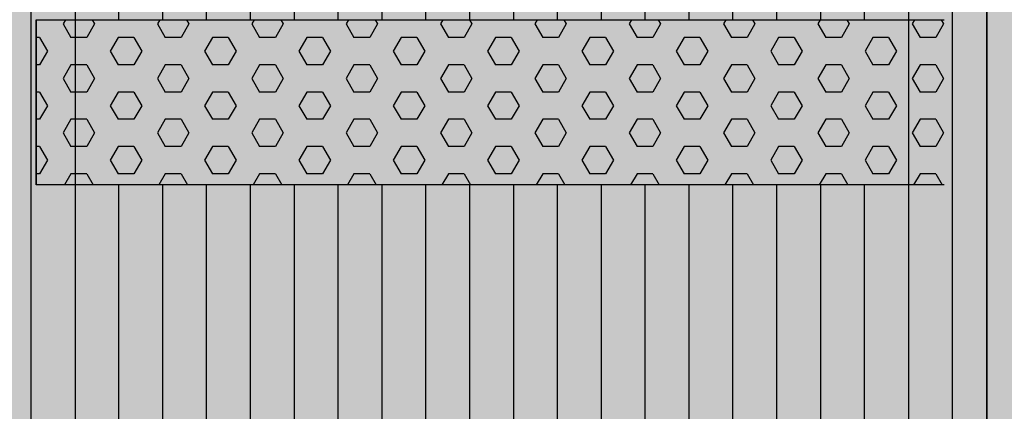
# Model space of a CAD drawing. Units: millimetres. Extents: x 73529 to 94529, y 629 to 15479.
# Drawn here: x 81854 to 82451, y 8005 to 8242 of the extents above; entities that cross this region are included whole.
import ezdxf

# ---------------------------------------------------------------- set-up
doc = ezdxf.new("R2010")
doc.units = ezdxf.units.MM

# ---------------------------------------------------------------- blocks, each defined once
blk = doc.blocks.new('indrän_moduli_päältä')
h = blk.add_hatch(color=9)
edge = h.paths.add_edge_path()
edge.add_line((-250, 0), (250, 0))
edge.add_arc((250, 50), 50, 270, 360)
edge.add_line((300, 50), (300, 1150))
edge.add_arc((250, 1150), 50, 0, 90)
edge.add_line((250, 1200), (-250, 1200))
edge.add_arc((-250, 1150), 50, 90, 180)
edge.add_line((-300, 1150), (-300, 50))
edge.add_arc((-250, 50), 50, 180, 270)
for color, points in [(256, [(-279.03, 1190.71), (-279.03, 9.17), (-276.99, 7.79), (-275.17, 6.68), (-273.81, 5.91), (-270.94, 4.48), (-269.59, 3.88), (-267.21, 2.94), (-265.23, 2.26), (-263.45, 1.72), (-261.15, 1.14), (-259.84, 0.86), (-258.12, 0.55), (-256.81, 0.35), (-254.87, 0.12), (-253.33, -0.01), (-252.44, -0.06), (-252.44, 1199.94), (-253.33, 1199.89), (-254.87, 1199.76), (-256.81, 1199.53), (-258.12, 1199.34), (-259.84, 1199.02), (-261.15, 1198.74), (-263.45, 1198.16), (-265.23, 1197.62), (-267.21, 1196.94), (-269.59, 1196), (-270.94, 1195.41), (-273.81, 1193.97), (-275.17, 1193.2), (-276.99, 1192.09)]), (256, [(-225.86, 1200), (-199.29, 1200), (-199.29, 0), (-225.86, 0)]), (256, [(-172.71, 1200), (-146.14, 1200), (-146.14, 0), (-172.71, 0)]), (256, [(-119.57, 1200), (-93, 1200), (-93, 0), (-119.57, 0)]), (256, [(-66.43, 1200), (-39.86, 1200), (-39.86, 0), (-66.43, 0)]), (256, [(-13.29, 1200), (13.29, 1200), (13.29, 0), (-13.29, 0)]), (256, [(39.86, 1200), (66.43, 1200), (66.43, 0), (39.86, 0)]), (256, [(93, 1200), (119.57, 1200), (119.57, 0), (93, 0)]), (256, [(146.14, 1200), (172.71, 1200), (172.71, 0), (146.14, 0)]), (256, [(199.29, 1200), (225.86, 1200), (225.86, 0), (199.29, 0)]), (256, [(279.03, 1190.71), (279.03, 9.17), (276.99, 7.79), (275.17, 6.68), (273.81, 5.91), (270.94, 4.48), (269.59, 3.88), (267.21, 2.94), (265.23, 2.26), (263.45, 1.72), (261.15, 1.14), (259.84, 0.86), (258.12, 0.55), (256.81, 0.35), (254.87, 0.12), (253.33, -0.01), (252.44, -0.06), (252.44, 1199.94), (253.33, 1199.89), (254.87, 1199.76), (256.81, 1199.53), (258.12, 1199.34), (259.84, 1199.02), (261.15, 1198.74), (263.45, 1198.16), (265.23, 1197.62), (267.21, 1196.94), (269.59, 1196), (270.94, 1195.41), (273.81, 1193.97), (275.17, 1193.2), (276.99, 1192.09)]), (252, [(-270.46, 507.39), (-275.22, 515.64), (-279.03, 515.64), (-279.03, 499.14), (-275.22, 499.14)]), (252, [(-217.31, 507.45), (-222.07, 515.7), (-225.87, 515.7), (-225.87, 499.2), (-222.07, 499.2)]), (252, [(-164.17, 507.45), (-168.93, 515.7), (-172.73, 515.7), (-172.73, 499.2), (-168.93, 499.2)]), (252, [(-111.02, 507.45), (-115.79, 515.7), (-119.59, 515.7), (-119.59, 499.2), (-115.79, 499.2)]), (252, [(-57.88, 507.45), (-62.64, 515.7), (-66.45, 515.7), (-66.45, 499.2), (-62.64, 499.2)]), (252, [(-4.74, 507.45), (-9.5, 515.7), (-13.3, 515.7), (-13.3, 499.2), (-9.5, 499.2)]), (252, [(48.4, 507.45), (43.64, 515.7), (39.84, 515.7), (39.84, 499.2), (43.64, 499.2)]), (252, [(101.55, 507.45), (96.78, 515.7), (92.98, 515.7), (92.98, 499.2), (96.78, 499.2)]), (252, [(154.69, 507.45), (149.93, 515.7), (146.13, 515.7), (146.13, 499.2), (149.93, 499.2)]), (252, [(207.83, 507.45), (203.07, 515.7), (199.27, 515.7), (199.27, 499.2), (203.07, 499.2)]), (252, [(270.46, 507.39), (275.22, 515.64), (279.03, 515.64), (279.03, 499.14), (275.22, 499.14)]), (252, [(-270.44, 474.4), (-275.21, 482.65), (-279.01, 482.65), (-279.01, 466.15), (-275.21, 466.15)]), (252, [(-217.29, 474.46), (-222.06, 482.7), (-225.86, 482.7), (-225.86, 466.21), (-222.06, 466.21)]), (252, [(-164.15, 474.46), (-168.91, 482.7), (-172.71, 482.7), (-172.71, 466.21), (-168.91, 466.21)]), (252, [(-111.01, 474.46), (-115.77, 482.7), (-119.57, 482.7), (-119.57, 466.21), (-115.77, 466.21)]), (252, [(-57.86, 474.46), (-62.63, 482.7), (-66.43, 482.7), (-66.43, 466.21), (-62.63, 466.21)]), (252, [(-4.72, 474.46), (-9.48, 482.7), (-13.29, 482.7), (-13.29, 466.21), (-9.48, 466.21)]), (252, [(48.42, 474.46), (43.66, 482.7), (39.86, 482.7), (39.86, 466.21), (43.66, 466.21)]), (252, [(101.56, 474.46), (96.8, 482.7), (93, 482.7), (93, 466.21), (96.8, 466.21)]), (252, [(154.71, 474.46), (149.94, 482.7), (146.14, 482.7), (146.14, 466.21), (149.94, 466.21)]), (252, [(207.85, 474.46), (203.09, 482.7), (199.29, 482.7), (199.29, 466.21), (203.09, 466.21)]), (252, [(270.44, 474.4), (275.21, 482.65), (279.01, 482.65), (279.01, 466.15), (275.21, 466.15)]), (252, [(-270.46, 441.4), (-275.22, 449.65), (-279.03, 449.65), (-279.03, 433.15), (-275.22, 433.15)]), (252, [(-217.31, 441.46), (-222.07, 449.71), (-225.87, 449.71), (-225.87, 433.21), (-222.07, 433.21)]), (252, [(-164.17, 441.46), (-168.93, 449.71), (-172.73, 449.71), (-172.73, 433.21), (-168.93, 433.21)]), (252, [(-111.02, 441.46), (-115.79, 449.71), (-119.59, 449.71), (-119.59, 433.21), (-115.79, 433.21)]), (252, [(-57.88, 441.46), (-62.64, 449.71), (-66.45, 449.71), (-66.45, 433.21), (-62.64, 433.21)]), (252, [(-4.74, 441.46), (-9.5, 449.71), (-13.3, 449.71), (-13.3, 433.21), (-9.5, 433.21)]), (252, [(48.4, 441.46), (43.64, 449.71), (39.84, 449.71), (39.84, 433.21), (43.64, 433.21)]), (252, [(101.55, 441.46), (96.78, 449.71), (92.98, 449.71), (92.98, 433.21), (96.78, 433.21)]), (252, [(154.69, 441.46), (149.93, 449.71), (146.13, 449.71), (146.13, 433.21), (149.93, 433.21)]), (252, [(207.83, 441.46), (203.07, 449.71), (199.27, 449.71), (199.27, 433.21), (203.07, 433.21)]), (252, [(270.46, 441.4), (275.22, 449.65), (279.03, 449.65), (279.03, 433.15), (275.22, 433.15)]), (252, [(-270.44, 408.41), (-275.21, 416.65), (-279.01, 416.65), (-279.01, 400.16), (-275.21, 400.16)]), (252, [(-217.29, 408.46), (-222.06, 416.71), (-225.86, 416.71), (-225.86, 400.22), (-222.06, 400.22)]), (252, [(-164.15, 408.46), (-168.91, 416.71), (-172.71, 416.71), (-172.71, 400.22), (-168.91, 400.22)]), (252, [(-111.01, 408.46), (-115.77, 416.71), (-119.57, 416.71), (-119.57, 400.22), (-115.77, 400.22)]), (252, [(-57.86, 408.46), (-62.63, 416.71), (-66.43, 416.71), (-66.43, 400.22), (-62.63, 400.22)]), (252, [(-4.72, 408.46), (-9.48, 416.71), (-13.29, 416.71), (-13.29, 400.22), (-9.48, 400.22)]), (252, [(48.42, 408.46), (43.66, 416.71), (39.86, 416.71), (39.86, 400.22), (43.66, 400.22)]), (252, [(101.56, 408.46), (96.8, 416.71), (93, 416.71), (93, 400.22), (96.8, 400.22)]), (252, [(154.71, 408.46), (149.94, 416.71), (146.14, 416.71), (146.14, 400.22), (149.94, 400.22)]), (252, [(207.85, 408.46), (203.09, 416.71), (199.29, 416.71), (199.29, 400.22), (203.09, 400.22)]), (252, [(270.44, 408.41), (275.21, 416.65), (279.01, 416.65), (279.01, 400.16), (275.21, 400.16)]), (252, [(-270.44, 375.41), (-275.21, 383.66), (-279.01, 383.66), (-279.01, 367.16), (-275.21, 367.16)]), (250, [(275.89, 286.94), (-274.11, 286.94), (-274.11, 386.94), (275.89, 386.94)]), (250, [(275.89, 386.94), (-274.11, 386.94), (-274.11, 286.94), (275.89, 286.94)]), (252, [(-217.29, 375.47), (-222.06, 383.72), (-225.86, 383.72), (-225.86, 367.22), (-222.06, 367.22)]), (252, [(-164.15, 375.47), (-168.91, 383.72), (-172.71, 383.72), (-172.71, 367.22), (-168.91, 367.22)]), (252, [(-111.01, 375.47), (-115.77, 383.72), (-119.57, 383.72), (-119.57, 367.22), (-115.77, 367.22)]), (252, [(-57.86, 375.47), (-62.63, 383.72), (-66.43, 383.72), (-66.43, 367.22), (-62.63, 367.22)]), (252, [(-4.72, 375.47), (-9.48, 383.72), (-13.29, 383.72), (-13.29, 367.22), (-9.48, 367.22)]), (252, [(48.42, 375.47), (43.66, 383.72), (39.86, 383.72), (39.86, 367.22), (43.66, 367.22)]), (252, [(101.56, 375.47), (96.8, 383.72), (93, 383.72), (93, 367.22), (96.8, 367.22)]), (252, [(154.71, 375.47), (149.94, 383.72), (146.14, 383.72), (146.14, 367.22), (149.94, 367.22)]), (252, [(207.85, 375.47), (203.09, 383.72), (199.29, 383.72), (199.29, 367.22), (203.09, 367.22)]), (252, [(270.44, 375.41), (275.21, 383.66), (279.01, 383.66), (279.01, 367.16), (275.21, 367.16)]), (252, [(-270.44, 342.41), (-275.21, 350.66), (-279.01, 350.66), (-279.01, 334.17), (-275.21, 334.17)]), (252, [(270.44, 342.41), (275.21, 350.66), (279.01, 350.66), (279.01, 334.17), (275.21, 334.17)]), (251, [(300, 327.56), (-300, 327.56), (-300, 338.81), (-300, 342.56), (300, 342.56)]), (252, [(-270.46, 309.42), (-275.22, 317.67), (-279.03, 317.67), (-279.03, 301.17), (-275.22, 301.17)]), (252, [(270.46, 309.42), (275.22, 317.67), (279.03, 317.67), (279.03, 301.17), (275.22, 301.17)])]:
    blk.add_hatch(color=color).paths.add_polyline_path(points)
h = blk.add_hatch(color=252)
h.paths.add_polyline_path([(-252.42, 532.14), (-256.14, 532.14), (-260.9, 523.89), (-256.14, 515.64), (-252.42, 515.64)])
h.paths.add_polyline_path([(-252.42, 499.14), (-256.14, 499.14), (-260.9, 490.89), (-256.14, 482.65), (-252.42, 482.65)])
h.paths.add_polyline_path([(-252.42, 466.15), (-256.14, 466.15), (-260.9, 457.9), (-256.14, 449.65), (-252.42, 449.65)])
h.paths.add_polyline_path([(-252.42, 433.15), (-256.14, 433.15), (-260.9, 424.9), (-256.14, 416.65), (-252.42, 416.65)])
h = blk.add_hatch(color=252)
h.paths.add_polyline_path([(-199.27, 532.2), (-202.99, 532.2), (-207.75, 523.95), (-202.99, 515.7), (-199.27, 515.7)])
h.paths.add_polyline_path([(-199.27, 499.2), (-202.99, 499.2), (-207.75, 490.95), (-202.99, 482.7), (-199.27, 482.7)])
h.paths.add_polyline_path([(-199.27, 466.21), (-202.99, 466.21), (-207.75, 457.96), (-202.99, 449.71), (-199.27, 449.71)])
h.paths.add_polyline_path([(-199.27, 433.21), (-202.99, 433.21), (-207.75, 424.96), (-202.99, 416.71), (-199.27, 416.71)])
h = blk.add_hatch(color=252)
h.paths.add_polyline_path([(-146.13, 532.2), (-149.84, 532.2), (-154.61, 523.95), (-149.85, 515.7), (-146.13, 515.7)])
h.paths.add_polyline_path([(-146.13, 499.2), (-149.85, 499.2), (-154.61, 490.95), (-149.85, 482.7), (-146.13, 482.7)])
h.paths.add_polyline_path([(-146.13, 466.21), (-149.85, 466.21), (-154.61, 457.96), (-149.85, 449.71), (-146.13, 449.71)])
h.paths.add_polyline_path([(-146.13, 433.21), (-149.85, 433.21), (-154.61, 424.96), (-149.85, 416.71), (-146.13, 416.71)])
h = blk.add_hatch(color=252)
h.paths.add_polyline_path([(-92.98, 532.2), (-96.7, 532.2), (-101.46, 523.95), (-96.7, 515.7), (-92.98, 515.7)])
h.paths.add_polyline_path([(-92.98, 499.2), (-96.7, 499.2), (-101.46, 490.95), (-96.7, 482.7), (-92.98, 482.7)])
h.paths.add_polyline_path([(-92.98, 466.21), (-96.7, 466.21), (-101.46, 457.96), (-96.7, 449.71), (-92.98, 449.71)])
h.paths.add_polyline_path([(-92.98, 433.21), (-96.7, 433.21), (-101.46, 424.96), (-96.7, 416.71), (-92.98, 416.71)])
h = blk.add_hatch(color=252)
h.paths.add_polyline_path([(-39.84, 532.2), (-43.56, 532.2), (-48.32, 523.95), (-43.56, 515.7), (-39.84, 515.7)])
h.paths.add_polyline_path([(-39.84, 499.2), (-43.56, 499.2), (-48.32, 490.95), (-43.56, 482.7), (-39.84, 482.7)])
h.paths.add_polyline_path([(-39.84, 466.21), (-43.56, 466.21), (-48.32, 457.96), (-43.56, 449.71), (-39.84, 449.71)])
h.paths.add_polyline_path([(-39.84, 433.21), (-43.56, 433.21), (-48.32, 424.96), (-43.56, 416.71), (-39.84, 416.71)])
h = blk.add_hatch(color=252)
h.paths.add_polyline_path([(13.3, 532.2), (9.59, 532.2), (4.82, 523.95), (9.58, 515.7), (13.3, 515.7)])
h.paths.add_polyline_path([(13.3, 499.2), (9.58, 499.2), (4.82, 490.95), (9.58, 482.7), (13.3, 482.7)])
h.paths.add_polyline_path([(13.3, 466.21), (9.58, 466.21), (4.82, 457.96), (9.58, 449.71), (13.3, 449.71)])
h.paths.add_polyline_path([(13.3, 433.21), (9.58, 433.21), (4.82, 424.96), (9.58, 416.71), (13.3, 416.71)])
h = blk.add_hatch(color=252)
h.paths.add_polyline_path([(66.45, 532.2), (62.73, 532.2), (57.96, 523.95), (62.73, 515.7), (66.45, 515.7)])
h.paths.add_polyline_path([(66.45, 499.2), (62.73, 499.2), (57.96, 490.95), (62.73, 482.7), (66.45, 482.7)])
h.paths.add_polyline_path([(66.45, 466.21), (62.73, 466.21), (57.96, 457.96), (62.73, 449.71), (66.45, 449.71)])
h.paths.add_polyline_path([(66.45, 433.21), (62.73, 433.21), (57.96, 424.96), (62.73, 416.71), (66.45, 416.71)])
h = blk.add_hatch(color=252)
h.paths.add_polyline_path([(119.59, 532.2), (115.87, 532.2), (111.11, 523.95), (115.87, 515.7), (119.59, 515.7)])
h.paths.add_polyline_path([(119.59, 499.2), (115.87, 499.2), (111.11, 490.95), (115.87, 482.7), (119.59, 482.7)])
h.paths.add_polyline_path([(119.59, 466.21), (115.87, 466.21), (111.11, 457.96), (115.87, 449.71), (119.59, 449.71)])
h.paths.add_polyline_path([(119.59, 433.21), (115.87, 433.21), (111.11, 424.96), (115.87, 416.71), (119.59, 416.71)])
h = blk.add_hatch(color=252)
h.paths.add_polyline_path([(172.73, 532.2), (169.01, 532.2), (164.25, 523.95), (169.01, 515.7), (172.73, 515.7)])
h.paths.add_polyline_path([(172.73, 499.2), (169.01, 499.2), (164.25, 490.95), (169.01, 482.7), (172.73, 482.7)])
h.paths.add_polyline_path([(172.73, 466.21), (169.01, 466.21), (164.25, 457.96), (169.01, 449.71), (172.73, 449.71)])
h.paths.add_polyline_path([(172.73, 433.21), (169.01, 433.21), (164.25, 424.96), (169.01, 416.71), (172.73, 416.71)])
h = blk.add_hatch(color=252)
h.paths.add_polyline_path([(225.87, 532.2), (222.16, 532.2), (217.39, 523.95), (222.15, 515.7), (225.87, 515.7)])
h.paths.add_polyline_path([(225.87, 499.2), (222.15, 499.2), (217.39, 490.95), (222.15, 482.7), (225.87, 482.7)])
h.paths.add_polyline_path([(225.87, 466.21), (222.15, 466.21), (217.39, 457.96), (222.15, 449.71), (225.87, 449.71)])
h.paths.add_polyline_path([(225.87, 433.21), (222.15, 433.21), (217.39, 424.96), (222.15, 416.71), (225.87, 416.71)])
h = blk.add_hatch(color=252)
h.paths.add_polyline_path([(252.42, 532.14), (256.14, 532.14), (260.9, 523.89), (256.14, 515.64), (252.42, 515.64)])
h.paths.add_polyline_path([(252.42, 499.14), (256.14, 499.14), (260.9, 490.89), (256.14, 482.65), (252.42, 482.65)])
h.paths.add_polyline_path([(252.42, 466.15), (256.14, 466.15), (260.9, 457.9), (256.14, 449.65), (252.42, 449.65)])
h.paths.add_polyline_path([(252.42, 433.15), (256.14, 433.15), (260.9, 424.9), (256.14, 416.65), (252.42, 416.65)])
h = blk.add_hatch(color=252)
h.paths.add_polyline_path([(-252.44, 400.16), (-256.15, 400.16), (-260.92, 391.91), (-256.16, 383.66), (-252.44, 383.66)])
h.paths.add_polyline_path([(-252.44, 367.16), (-256.16, 367.16), (-260.92, 358.91), (-256.16, 350.66), (-252.44, 350.66)])
h.paths.add_polyline_path([(-252.44, 334.17), (-256.16, 334.17), (-260.92, 325.92), (-256.16, 317.67), (-252.44, 317.67)])
h.paths.add_polyline_path([(-252.44, 301.17), (-256.16, 301.17), (-260.92, 292.92), (-256.16, 284.67), (-252.44, 284.67)])
h = blk.add_hatch(color=252)
h.paths.add_polyline_path([(-199.28, 400.22), (-203, 400.22), (-207.77, 391.97), (-203, 383.72), (-199.28, 383.72)])
h.paths.add_polyline_path([(-199.28, 367.22), (-203, 367.22), (-207.77, 358.97), (-203, 350.72), (-199.28, 350.72)])
h.paths.add_polyline_path([(-199.28, 334.22), (-203, 334.22), (-207.77, 325.98), (-203, 317.73), (-199.28, 317.73)])
h.paths.add_polyline_path([(-199.28, 301.23), (-203, 301.23), (-207.77, 292.98), (-203, 284.73), (-199.28, 284.73)])
h = blk.add_hatch(color=252)
h.paths.add_polyline_path([(-146.14, 400.22), (-149.86, 400.22), (-154.62, 391.97), (-149.86, 383.72), (-146.14, 383.72)])
h.paths.add_polyline_path([(-146.14, 367.22), (-149.86, 367.22), (-154.62, 358.97), (-149.86, 350.72), (-146.14, 350.72)])
h.paths.add_polyline_path([(-146.14, 334.22), (-149.86, 334.22), (-154.62, 325.98), (-149.86, 317.73), (-146.14, 317.73)])
h.paths.add_polyline_path([(-146.14, 301.23), (-149.86, 301.23), (-154.62, 292.98), (-149.86, 284.73), (-146.14, 284.73)])
h = blk.add_hatch(color=252)
h.paths.add_polyline_path([(-93, 400.22), (-96.72, 400.22), (-101.48, 391.97), (-96.72, 383.72), (-93, 383.72)])
h.paths.add_polyline_path([(-93, 367.22), (-96.72, 367.22), (-101.48, 358.97), (-96.72, 350.72), (-93, 350.72)])
h.paths.add_polyline_path([(-93, 334.22), (-96.72, 334.22), (-101.48, 325.98), (-96.72, 317.73), (-93, 317.73)])
h.paths.add_polyline_path([(-93, 301.23), (-96.72, 301.23), (-101.48, 292.98), (-96.72, 284.73), (-93, 284.73)])
h = blk.add_hatch(color=252)
h.paths.add_polyline_path([(-39.86, 400.22), (-43.57, 400.22), (-48.34, 391.97), (-43.58, 383.72), (-39.86, 383.72)])
h.paths.add_polyline_path([(-39.86, 367.22), (-43.58, 367.22), (-48.34, 358.97), (-43.58, 350.72), (-39.86, 350.72)])
h.paths.add_polyline_path([(-39.86, 334.22), (-43.58, 334.22), (-48.34, 325.98), (-43.58, 317.73), (-39.86, 317.73)])
h.paths.add_polyline_path([(-39.86, 301.23), (-43.58, 301.23), (-48.34, 292.98), (-43.58, 284.73), (-39.86, 284.73)])
h = blk.add_hatch(color=252)
h.paths.add_polyline_path([(13.29, 400.22), (9.57, 400.22), (4.8, 391.97), (9.57, 383.72), (13.29, 383.72)])
h.paths.add_polyline_path([(13.29, 367.22), (9.57, 367.22), (4.8, 358.97), (9.57, 350.72), (13.29, 350.72)])
h.paths.add_polyline_path([(13.29, 334.22), (9.57, 334.22), (4.8, 325.98), (9.57, 317.73), (13.29, 317.73)])
h.paths.add_polyline_path([(13.29, 301.23), (9.57, 301.23), (4.8, 292.98), (9.57, 284.73), (13.29, 284.73)])
h = blk.add_hatch(color=252)
h.paths.add_polyline_path([(66.43, 400.22), (62.71, 400.22), (57.95, 391.97), (62.71, 383.72), (66.43, 383.72)])
h.paths.add_polyline_path([(66.43, 367.22), (62.71, 367.22), (57.95, 358.97), (62.71, 350.72), (66.43, 350.72)])
h.paths.add_polyline_path([(66.43, 334.22), (62.71, 334.22), (57.95, 325.98), (62.71, 317.73), (66.43, 317.73)])
h.paths.add_polyline_path([(66.43, 301.23), (62.71, 301.23), (57.95, 292.98), (62.71, 284.73), (66.43, 284.73)])
h = blk.add_hatch(color=252)
h.paths.add_polyline_path([(119.57, 400.22), (115.85, 400.22), (111.09, 391.97), (115.85, 383.72), (119.57, 383.72)])
h.paths.add_polyline_path([(119.57, 367.22), (115.85, 367.22), (111.09, 358.97), (115.85, 350.72), (119.57, 350.72)])
h.paths.add_polyline_path([(119.57, 334.22), (115.85, 334.22), (111.09, 325.98), (115.85, 317.73), (119.57, 317.73)])
h.paths.add_polyline_path([(119.57, 301.23), (115.85, 301.23), (111.09, 292.98), (115.85, 284.73), (119.57, 284.73)])
h = blk.add_hatch(color=252)
h.paths.add_polyline_path([(172.72, 400.22), (169, 400.22), (164.23, 391.97), (169, 383.72), (172.72, 383.72)])
h.paths.add_polyline_path([(172.72, 367.22), (169, 367.22), (164.23, 358.97), (169, 350.72), (172.72, 350.72)])
h.paths.add_polyline_path([(172.72, 334.22), (169, 334.22), (164.23, 325.98), (169, 317.73), (172.72, 317.73)])
h.paths.add_polyline_path([(172.72, 301.23), (169, 301.23), (164.23, 292.98), (169, 284.73), (172.72, 284.73)])
h = blk.add_hatch(color=252)
h.paths.add_polyline_path([(225.86, 400.22), (222.14, 400.22), (217.38, 391.97), (222.14, 383.72), (225.86, 383.72)])
h.paths.add_polyline_path([(225.86, 367.22), (222.14, 367.22), (217.38, 358.97), (222.14, 350.72), (225.86, 350.72)])
h.paths.add_polyline_path([(225.86, 334.22), (222.14, 334.22), (217.38, 325.98), (222.14, 317.73), (225.86, 317.73)])
h.paths.add_polyline_path([(225.86, 301.23), (222.14, 301.23), (217.38, 292.98), (222.14, 284.73), (225.86, 284.73)])
h = blk.add_hatch(color=252)
h.paths.add_polyline_path([(252.44, 400.16), (256.15, 400.16), (260.92, 391.91), (256.16, 383.66), (252.44, 383.66)])
h.paths.add_polyline_path([(252.44, 367.16), (256.16, 367.16), (260.92, 358.91), (256.16, 350.66), (252.44, 350.66)])
h.paths.add_polyline_path([(252.44, 334.17), (256.16, 334.17), (260.92, 325.92), (256.16, 317.67), (252.44, 317.67)])
h.paths.add_polyline_path([(252.44, 301.17), (256.16, 301.17), (260.92, 292.92), (256.16, 284.67), (252.44, 284.67)])
for p, q in [((-252.44, -0.06), (-252.44, 1199.94)), ((252.44, -0.06), (252.44, 1199.94)), ((-279.03, 1190.71), (-279.03, 9.17)), ((279.03, 1190.71), (279.03, 9.17)), ((-300, 1150), (-300, 50)), ((300, 50), (300, 1150)), ((-225.86, 813.06), (-225.86, 386.94)), ((-199.29, 813.06), (-199.29, 386.94)), ((-172.71, 813.06), (-172.71, 386.94)), ((-146.14, 813.06), (-146.14, 386.94)), ((-119.57, 813.06), (-119.57, 386.94)), ((-93, 813.06), (-93, 386.94)), ((-66.43, 813.06), (-66.43, 386.94)), ((-39.86, 813.06), (-39.86, 386.94)), ((-13.29, 813.06), (-13.29, 386.94)), ((13.29, 813.06), (13.29, 386.94)), ((39.86, 813.06), (39.86, 386.94)), ((66.43, 813.06), (66.43, 386.94)), ((93, 813.06), (93, 386.94)), ((119.57, 813.06), (119.57, 386.94)), ((146.14, 813.06), (146.14, 386.94)), ((172.71, 813.06), (172.71, 386.94)), ((199.29, 813.06), (199.29, 386.94)), ((225.86, 813.06), (225.86, 386.94)), ((-274.11, 386.94), (275.89, 386.94)), ((275.89, 386.94), (275.89, 286.94)), ((275.89, 286.94), (275.89, 386.94)), ((275.89, 286.94), (-274.11, 286.94)), ((-225.86, 286.94), (-225.86, 0)), ((-199.29, 286.94), (-199.29, 0)), ((-172.71, 286.94), (-172.71, 0)), ((-146.14, 286.94), (-146.14, 0)), ((-119.57, 286.94), (-119.57, 0)), ((-93, 286.94), (-93, 0)), ((-66.43, 286.94), (-66.43, 0)), ((-39.86, 286.94), (-39.86, 0)), ((-13.29, 286.94), (-13.29, 0)), ((13.29, 286.94), (13.29, 0)), ((39.86, 286.94), (39.86, 0)), ((66.43, 286.94), (66.43, 0)), ((93, 286.94), (93, 0)), ((119.57, 286.94), (119.57, 0)), ((146.14, 286.94), (146.14, 0)), ((172.71, 286.94), (172.71, 0)), ((199.29, 286.94), (199.29, 0)), ((225.86, 286.94), (225.86, 0))]:
    blk.add_line(p, q)
at = {"color": 254}
for p, q in [((-268.97, 380.21), (-272.86, 386.94)), ((-259.45, 380.21), (-255.56, 386.94)), ((-211.82, 380.21), (-215.71, 386.94)), ((-202.3, 380.21), (-198.41, 386.94)), ((-154.67, 380.21), (-158.56, 386.94)), ((-145.15, 380.21), (-141.26, 386.94)), ((-97.53, 380.21), (-101.41, 386.94)), ((-88, 380.21), (-84.11, 386.94)), ((-40.38, 380.21), (-44.26, 386.94)), ((-30.85, 380.21), (-26.96, 386.94)), ((16.77, 380.21), (12.89, 386.94)), ((26.3, 380.21), (30.19, 386.94)), ((73.92, 380.21), (70.04, 386.94)), ((83.45, 380.21), (87.34, 386.94)), ((131.07, 380.21), (127.19, 386.94)), ((140.6, 380.21), (144.49, 386.94)), ((188.22, 380.21), (184.34, 386.94)), ((197.75, 380.21), (201.64, 386.94)), ((245.37, 380.21), (241.49, 386.94)), ((254.9, 380.21), (258.79, 386.94)), ((-268.97, 380.21), (-259.45, 380.21)), ((-245.16, 371.97), (-240.4, 380.21)), ((-240.4, 380.21), (-230.87, 380.21)), ((-226.11, 371.96), (-230.87, 380.21)), ((-211.82, 380.21), (-202.3, 380.21)), ((-188.01, 371.97), (-183.25, 380.21)), ((-183.25, 380.21), (-173.72, 380.21)), ((-168.96, 371.96), (-173.72, 380.21)), ((-154.67, 380.21), (-145.15, 380.21)), ((-130.86, 371.97), (-126.1, 380.21)), ((-126.1, 380.21), (-116.57, 380.21)), ((-111.81, 371.96), (-116.57, 380.21)), ((-97.52, 380.21), (-88, 380.21)), ((-73.71, 371.97), (-68.95, 380.21)), ((-68.95, 380.21), (-59.42, 380.21)), ((-54.66, 371.96), (-59.43, 380.21)), ((-40.37, 380.21), (-30.85, 380.21)), ((-16.56, 371.97), (-11.8, 380.21)), ((-11.8, 380.21), (-2.27, 380.21)), ((2.49, 371.96), (-2.28, 380.21)), ((16.78, 380.21), (26.3, 380.21)), ((40.59, 371.97), (45.35, 380.21)), ((45.35, 380.21), (54.88, 380.21)), ((59.64, 371.96), (54.87, 380.21)), ((73.93, 380.21), (83.45, 380.21)), ((97.74, 371.97), (102.5, 380.21)), ((102.5, 380.21), (112.03, 380.21)), ((116.79, 371.96), (112.02, 380.21)), ((131.08, 380.21), (140.6, 380.21)), ((154.89, 371.97), (159.65, 380.21)), ((159.65, 380.21), (169.18, 380.21)), ((173.94, 371.96), (169.17, 380.21)), ((188.23, 380.21), (197.75, 380.21)), ((212.04, 371.97), (216.8, 380.21)), ((216.8, 380.21), (226.33, 380.21)), ((231.09, 371.96), (226.32, 380.21)), ((245.38, 380.21), (254.9, 380.21)), ((269.19, 371.97), (273.95, 380.21)), ((273.95, 380.21), (275.89, 380.21)), ((-240.4, 363.71), (-245.16, 371.96)), ((-230.87, 363.72), (-226.11, 371.97)), ((-183.25, 363.71), (-188.01, 371.96)), ((-173.72, 363.72), (-168.96, 371.97)), ((-126.1, 363.71), (-130.86, 371.96)), ((-116.57, 363.72), (-111.81, 371.97)), ((-68.95, 363.71), (-73.71, 371.96)), ((-59.42, 363.72), (-54.66, 371.97)), ((-11.8, 363.71), (-16.56, 371.96)), ((-2.27, 363.72), (2.49, 371.97)), ((45.35, 363.71), (40.59, 371.96)), ((54.88, 363.72), (59.64, 371.97)), ((102.5, 363.71), (97.74, 371.96)), ((112.03, 363.72), (116.79, 371.97)), ((159.65, 363.71), (154.89, 371.96)), ((169.18, 363.72), (173.94, 371.97)), ((216.8, 363.71), (212.04, 371.96)), ((226.33, 363.72), (231.09, 371.97)), ((273.95, 363.71), (269.19, 371.96)), ((-273.74, 355.47), (-268.97, 363.72)), ((-268.97, 363.71), (-259.45, 363.71)), ((-254.69, 355.47), (-259.45, 363.71)), ((-240.4, 363.71), (-230.87, 363.71)), ((-216.59, 355.47), (-211.82, 363.72)), ((-211.82, 363.71), (-202.3, 363.71)), ((-197.54, 355.47), (-202.3, 363.71)), ((-183.25, 363.71), (-173.72, 363.71)), ((-159.44, 355.47), (-154.67, 363.72)), ((-154.67, 363.71), (-145.15, 363.71)), ((-140.39, 355.47), (-145.15, 363.71)), ((-126.1, 363.71), (-116.57, 363.71)), ((-102.29, 355.47), (-97.52, 363.72)), ((-97.52, 363.71), (-88, 363.71)), ((-83.24, 355.47), (-88, 363.71)), ((-68.95, 363.71), (-59.42, 363.71)), ((-45.14, 355.47), (-40.37, 363.72)), ((-40.37, 363.71), (-30.85, 363.71)), ((-26.09, 355.47), (-30.85, 363.71)), ((-11.8, 363.71), (-2.27, 363.71)), ((12.01, 355.47), (16.78, 363.72)), ((16.78, 363.71), (26.3, 363.71)), ((31.06, 355.47), (26.3, 363.71)), ((45.35, 363.71), (54.88, 363.71)), ((69.16, 355.47), (73.93, 363.72)), ((73.93, 363.71), (83.45, 363.71)), ((88.21, 355.47), (83.45, 363.71)), ((102.5, 363.71), (112.03, 363.71)), ((126.31, 355.47), (131.08, 363.72)), ((131.08, 363.71), (140.6, 363.71)), ((145.36, 355.47), (140.6, 363.71)), ((159.65, 363.71), (169.18, 363.71)), ((183.46, 355.47), (188.23, 363.72)), ((188.23, 363.71), (197.75, 363.71)), ((202.51, 355.47), (197.75, 363.71)), ((216.8, 363.71), (226.33, 363.71)), ((240.61, 355.47), (245.38, 363.72)), ((245.38, 363.71), (254.9, 363.71)), ((259.66, 355.47), (254.9, 363.71)), ((273.95, 363.71), (275.89, 363.71)), ((-268.97, 347.22), (-273.74, 355.47)), ((-259.45, 347.22), (-254.69, 355.47)), ((-211.82, 347.22), (-216.59, 355.47)), ((-202.3, 347.22), (-197.54, 355.47)), ((-154.67, 347.22), (-159.44, 355.47)), ((-145.15, 347.22), (-140.39, 355.47)), ((-97.53, 347.22), (-102.29, 355.47)), ((-88, 347.22), (-83.24, 355.47)), ((-40.38, 347.22), (-45.14, 355.47)), ((-30.85, 347.22), (-26.09, 355.47)), ((16.77, 347.22), (12.01, 355.47)), ((26.3, 347.22), (31.06, 355.47)), ((73.92, 347.22), (69.16, 355.47)), ((83.45, 347.22), (88.21, 355.47)), ((131.07, 347.22), (126.31, 355.47)), ((140.6, 347.22), (145.36, 355.47)), ((188.22, 347.22), (183.46, 355.47)), ((197.75, 347.22), (202.51, 355.47)), ((245.37, 347.22), (240.61, 355.47)), ((254.9, 347.22), (259.66, 355.47)), ((-268.97, 347.22), (-259.45, 347.22)), ((-245.16, 338.97), (-240.4, 347.22)), ((-240.4, 347.22), (-230.87, 347.22)), ((-226.11, 338.97), (-230.87, 347.22)), ((-211.82, 347.22), (-202.3, 347.22)), ((-188.01, 338.97), (-183.25, 347.22)), ((-183.25, 347.22), (-173.72, 347.22)), ((-168.96, 338.97), (-173.72, 347.22)), ((-154.67, 347.22), (-145.15, 347.22)), ((-130.86, 338.97), (-126.1, 347.22)), ((-126.1, 347.22), (-116.57, 347.22)), ((-111.81, 338.97), (-116.57, 347.22)), ((-97.52, 347.22), (-88, 347.22)), ((-73.71, 338.97), (-68.95, 347.22)), ((-68.95, 347.22), (-59.42, 347.22)), ((-54.66, 338.97), (-59.43, 347.22)), ((-40.37, 347.22), (-30.85, 347.22)), ((-16.56, 338.97), (-11.8, 347.22)), ((-11.8, 347.22), (-2.27, 347.22)), ((2.49, 338.97), (-2.28, 347.22)), ((16.78, 347.22), (26.3, 347.22)), ((40.59, 338.97), (45.35, 347.22)), ((45.35, 347.22), (54.88, 347.22)), ((59.64, 338.97), (54.87, 347.22)), ((73.93, 347.22), (83.45, 347.22)), ((97.74, 338.97), (102.5, 347.22)), ((102.5, 347.22), (112.03, 347.22)), ((116.79, 338.97), (112.02, 347.22)), ((131.08, 347.22), (140.6, 347.22)), ((154.89, 338.97), (159.65, 347.22)), ((159.65, 347.22), (169.18, 347.22)), ((173.94, 338.97), (169.17, 347.22)), ((188.23, 347.22), (197.75, 347.22)), ((212.04, 338.97), (216.8, 347.22)), ((216.8, 347.22), (226.33, 347.22)), ((231.09, 338.97), (226.32, 347.22)), ((245.38, 347.22), (254.9, 347.22)), ((269.19, 338.97), (273.95, 347.22)), ((273.95, 347.22), (275.89, 347.22)), ((-240.4, 330.72), (-245.16, 338.97)), ((-230.87, 330.72), (-226.11, 338.97)), ((-183.25, 330.72), (-188.01, 338.97)), ((-173.72, 330.72), (-168.96, 338.97)), ((-126.1, 330.72), (-130.86, 338.97)), ((-116.57, 330.72), (-111.81, 338.97)), ((-68.95, 330.72), (-73.71, 338.97)), ((-59.42, 330.72), (-54.66, 338.97)), ((-11.8, 330.72), (-16.56, 338.97)), ((-2.27, 330.72), (2.49, 338.97)), ((45.35, 330.72), (40.59, 338.97)), ((54.88, 330.72), (59.64, 338.97)), ((102.5, 330.72), (97.74, 338.97)), ((112.03, 330.72), (116.79, 338.97)), ((159.65, 330.72), (154.89, 338.97)), ((169.18, 330.72), (173.94, 338.97)), ((216.8, 330.72), (212.04, 338.97)), ((226.33, 330.72), (231.09, 338.97)), ((273.95, 330.72), (269.19, 338.97)), ((-273.74, 322.47), (-268.97, 330.72)), ((-268.97, 330.72), (-259.45, 330.72)), ((-254.69, 322.47), (-259.45, 330.72)), ((-240.4, 330.72), (-230.87, 330.72)), ((-216.59, 322.47), (-211.82, 330.72)), ((-211.82, 330.72), (-202.3, 330.72)), ((-197.54, 322.47), (-202.3, 330.72)), ((-183.25, 330.72), (-173.72, 330.72)), ((-159.44, 322.47), (-154.67, 330.72)), ((-154.67, 330.72), (-145.15, 330.72)), ((-140.39, 322.47), (-145.15, 330.72)), ((-126.1, 330.72), (-116.57, 330.72)), ((-102.29, 322.47), (-97.52, 330.72)), ((-97.52, 330.72), (-88, 330.72)), ((-83.24, 322.47), (-88, 330.72)), ((-68.95, 330.72), (-59.42, 330.72)), ((-45.14, 322.47), (-40.37, 330.72)), ((-40.37, 330.72), (-30.85, 330.72)), ((-26.09, 322.47), (-30.85, 330.72)), ((-11.8, 330.72), (-2.27, 330.72)), ((12.01, 322.47), (16.78, 330.72)), ((16.78, 330.72), (26.3, 330.72)), ((31.06, 322.47), (26.3, 330.72)), ((45.35, 330.72), (54.88, 330.72)), ((69.16, 322.47), (73.93, 330.72)), ((73.93, 330.72), (83.45, 330.72)), ((88.21, 322.47), (83.45, 330.72)), ((102.5, 330.72), (112.03, 330.72)), ((126.31, 322.47), (131.08, 330.72)), ((131.08, 330.72), (140.6, 330.72)), ((145.36, 322.47), (140.6, 330.72)), ((159.65, 330.72), (169.18, 330.72)), ((183.46, 322.47), (188.23, 330.72)), ((188.23, 330.72), (197.75, 330.72)), ((202.51, 322.47), (197.75, 330.72)), ((216.8, 330.72), (226.33, 330.72)), ((240.61, 322.47), (245.38, 330.72)), ((245.38, 330.72), (254.9, 330.72)), ((259.66, 322.47), (254.9, 330.72)), ((273.95, 330.72), (275.89, 330.72)), ((-268.97, 314.22), (-273.74, 322.47)), ((-259.45, 314.22), (-254.69, 322.47)), ((-211.82, 314.22), (-216.59, 322.47)), ((-202.3, 314.22), (-197.54, 322.47)), ((-154.67, 314.22), (-159.44, 322.47)), ((-145.15, 314.22), (-140.39, 322.47)), ((-97.53, 314.22), (-102.29, 322.47)), ((-88, 314.22), (-83.24, 322.47)), ((-40.38, 314.22), (-45.14, 322.47)), ((-30.85, 314.22), (-26.09, 322.47)), ((16.77, 314.22), (12.01, 322.47)), ((26.3, 314.22), (31.06, 322.47)), ((73.92, 314.22), (69.16, 322.47)), ((83.45, 314.22), (88.21, 322.47)), ((131.07, 314.22), (126.31, 322.47)), ((140.6, 314.22), (145.36, 322.47)), ((188.22, 314.22), (183.46, 322.47)), ((197.75, 314.22), (202.51, 322.47)), ((245.37, 314.22), (240.61, 322.47)), ((254.9, 314.22), (259.66, 322.47)), ((-268.97, 314.22), (-259.45, 314.22)), ((-245.16, 305.97), (-240.4, 314.22)), ((-240.4, 314.22), (-230.87, 314.22)), ((-226.11, 305.97), (-230.87, 314.22)), ((-211.82, 314.22), (-202.3, 314.22)), ((-188.01, 305.97), (-183.25, 314.22)), ((-183.25, 314.22), (-173.72, 314.22)), ((-168.96, 305.97), (-173.72, 314.22)), ((-154.67, 314.22), (-145.15, 314.22)), ((-130.86, 305.97), (-126.1, 314.22)), ((-126.1, 314.22), (-116.57, 314.22)), ((-111.81, 305.97), (-116.57, 314.22)), ((-97.52, 314.22), (-88, 314.22)), ((-73.71, 305.97), (-68.95, 314.22)), ((-68.95, 314.22), (-59.42, 314.22)), ((-54.66, 305.97), (-59.43, 314.22)), ((-40.37, 314.22), (-30.85, 314.22)), ((-16.56, 305.97), (-11.8, 314.22)), ((-11.8, 314.22), (-2.27, 314.22)), ((2.49, 305.97), (-2.28, 314.22)), ((16.78, 314.22), (26.3, 314.22)), ((40.59, 305.97), (45.35, 314.22)), ((45.35, 314.22), (54.88, 314.22)), ((59.64, 305.97), (54.87, 314.22)), ((73.93, 314.22), (83.45, 314.22)), ((97.74, 305.97), (102.5, 314.22)), ((102.5, 314.22), (112.03, 314.22)), ((116.79, 305.97), (112.02, 314.22)), ((131.08, 314.22), (140.6, 314.22)), ((154.89, 305.97), (159.65, 314.22)), ((159.65, 314.22), (169.18, 314.22)), ((173.94, 305.97), (169.17, 314.22)), ((188.23, 314.22), (197.75, 314.22)), ((212.04, 305.97), (216.8, 314.22)), ((216.8, 314.22), (226.33, 314.22)), ((231.09, 305.97), (226.32, 314.22)), ((245.38, 314.22), (254.9, 314.22)), ((269.19, 305.97), (273.95, 314.22)), ((273.95, 314.22), (275.89, 314.22)), ((-240.4, 297.72), (-245.16, 305.97)), ((-230.87, 297.73), (-226.11, 305.97)), ((-183.25, 297.72), (-188.01, 305.97)), ((-173.72, 297.73), (-168.96, 305.97)), ((-126.1, 297.72), (-130.86, 305.97)), ((-116.57, 297.73), (-111.81, 305.97)), ((-68.95, 297.72), (-73.71, 305.97)), ((-59.42, 297.73), (-54.66, 305.97)), ((-11.8, 297.72), (-16.56, 305.97)), ((-2.27, 297.73), (2.49, 305.97)), ((45.35, 297.72), (40.59, 305.97)), ((54.88, 297.73), (59.64, 305.97)), ((102.5, 297.72), (97.74, 305.97)), ((112.03, 297.73), (116.79, 305.97)), ((159.65, 297.72), (154.89, 305.97)), ((169.18, 297.73), (173.94, 305.97)), ((216.8, 297.72), (212.04, 305.97)), ((226.33, 297.73), (231.09, 305.97)), ((273.95, 297.72), (269.19, 305.97)), ((-273.74, 289.48), (-268.97, 297.73)), ((-268.97, 297.72), (-259.45, 297.72)), ((-254.69, 289.47), (-259.45, 297.72)), ((-240.4, 297.72), (-230.87, 297.72)), ((-216.59, 289.48), (-211.82, 297.73)), ((-211.82, 297.72), (-202.3, 297.72)), ((-197.54, 289.47), (-202.3, 297.72)), ((-183.25, 297.72), (-173.72, 297.72)), ((-159.44, 289.48), (-154.67, 297.73)), ((-154.67, 297.72), (-145.15, 297.72)), ((-140.39, 289.47), (-145.15, 297.72)), ((-126.1, 297.72), (-116.57, 297.72)), ((-102.29, 289.48), (-97.52, 297.73)), ((-97.52, 297.72), (-88, 297.72)), ((-83.24, 289.47), (-88, 297.72)), ((-68.95, 297.72), (-59.42, 297.72)), ((-45.14, 289.48), (-40.37, 297.73)), ((-40.37, 297.72), (-30.85, 297.72)), ((-26.09, 289.47), (-30.85, 297.72)), ((-11.8, 297.72), (-2.27, 297.72)), ((12.01, 289.48), (16.78, 297.73)), ((16.78, 297.72), (26.3, 297.72)), ((31.06, 289.47), (26.3, 297.72)), ((45.35, 297.72), (54.88, 297.72)), ((69.16, 289.48), (73.93, 297.73)), ((73.93, 297.72), (83.45, 297.72)), ((88.21, 289.47), (83.45, 297.72)), ((102.5, 297.72), (112.03, 297.72)), ((126.31, 289.48), (131.08, 297.73)), ((131.08, 297.72), (140.6, 297.72)), ((145.36, 289.47), (140.6, 297.72)), ((159.65, 297.72), (169.18, 297.72)), ((183.46, 289.48), (188.23, 297.73)), ((188.23, 297.72), (197.75, 297.72)), ((202.51, 289.47), (197.75, 297.72)), ((216.8, 297.72), (226.33, 297.72)), ((240.61, 289.48), (245.38, 297.73)), ((245.38, 297.72), (254.9, 297.72)), ((259.66, 289.47), (254.9, 297.72)), ((273.95, 297.72), (275.89, 297.72)), ((-272.28, 286.94), (-273.74, 289.47)), ((-256.15, 286.94), (-254.69, 289.48)), ((-215.13, 286.94), (-216.59, 289.47)), ((-199, 286.94), (-197.54, 289.48)), ((-157.98, 286.94), (-159.44, 289.47)), ((-141.85, 286.94), (-140.39, 289.48)), ((-100.83, 286.94), (-102.29, 289.47)), ((-84.7, 286.94), (-83.24, 289.48)), ((-43.68, 286.94), (-45.14, 289.47)), ((-27.55, 286.94), (-26.09, 289.48)), ((13.47, 286.94), (12.01, 289.47)), ((29.6, 286.94), (31.06, 289.48)), ((70.62, 286.94), (69.16, 289.47)), ((86.75, 286.94), (88.21, 289.48)), ((127.77, 286.94), (126.31, 289.47)), ((143.9, 286.94), (145.36, 289.48)), ((184.92, 286.94), (183.46, 289.47)), ((201.05, 286.94), (202.51, 289.48)), ((242.07, 286.94), (240.61, 289.47)), ((258.2, 286.94), (259.66, 289.48))]:
    blk.add_line(p, q, dxfattribs=at)

msp = doc.modelspace()

# ---------------------------------------------------------------- block references
at = {"rotation": 180}
for p in [(82140.445, 8528.746), (82740.445, 8528.746)]:
    msp.add_blockref('indrän_moduli_päältä', p, dxfattribs=at)

doc.saveas('drawing.dxf')
